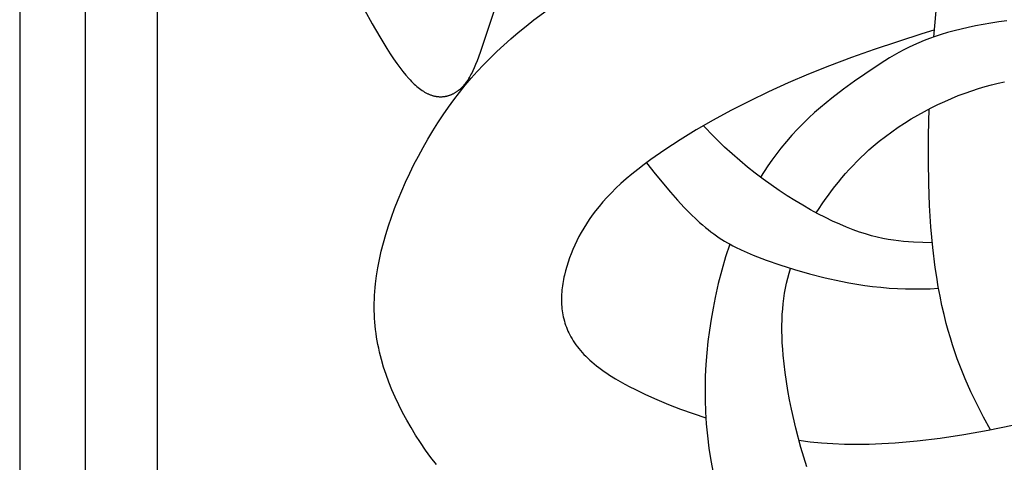
# Model space of a CAD drawing. Extents: x -172 to 231, y -210 to 270.
# Drawn here: x -48 to 4, y -36 to -13 of the extents above; entities that cross this region are included whole.
import ezdxf

# ---------------------------------------------------------------- set-up
doc = ezdxf.new("R2010")
doc.units = 0
doc.header["$MEASUREMENT"] = 0
doc.layers.add('DV1_LAYER_1', color=7, linetype='CONTINUOUS')
doc.layers.add('LAYER_1', color=18, linetype='CONTINUOUS')

msp = doc.modelspace()

# ---------------------------------------------------------------- linework, layer by layer
at = {"layer": 'DV1_LAYER_1', "color": 5, "linetype": 'Continuous'}
for points in [[(-29.655, -12.652), (-29.255, -13.389), (-28.866, -14.069), (-28.493, -14.682), (-28.314, -14.96), (-28.141, -15.219), (-27.973, -15.46), (-27.809, -15.683), (-27.65, -15.888), (-27.496, -16.077), (-27.345, -16.249), (-27.271, -16.329), (-27.198, -16.405), (-27.126, -16.477), (-27.054, -16.546), (-26.983, -16.61), (-26.914, -16.671), (-26.844, -16.729), (-26.776, -16.783), (-26.708, -16.833), (-26.64, -16.88), (-26.573, -16.923), (-26.507, -16.963), (-26.441, -17), (-26.409, -17.018), (-26.376, -17.034), (-26.343, -17.05), (-26.311, -17.065), (-26.279, -17.079), (-26.246, -17.092), (-26.214, -17.105), (-26.182, -17.117), (-26.15, -17.128), (-26.118, -17.138), (-26.086, -17.148), (-26.055, -17.157), (-26.023, -17.165), (-25.991, -17.173), (-25.96, -17.179), (-25.928, -17.186), (-25.897, -17.191), (-25.865, -17.196), (-25.834, -17.2), (-25.803, -17.203), (-25.772, -17.206), (-25.741, -17.208), (-25.71, -17.209), (-25.679, -17.21), (-25.649, -17.21), (-25.618, -17.209), (-25.588, -17.208), (-25.558, -17.206), (-25.528, -17.204), (-25.498, -17.2), (-25.468, -17.197), (-25.438, -17.192), (-25.408, -17.187), (-25.379, -17.181), (-25.35, -17.175), (-25.32, -17.168), (-25.291, -17.16), (-25.262, -17.152), (-25.234, -17.144), (-25.205, -17.134), (-25.177, -17.124), (-25.148, -17.114), (-25.12, -17.103), (-25.092, -17.091), (-25.065, -17.079), (-25.037, -17.066), (-25.01, -17.053), (-24.983, -17.039), (-24.956, -17.024), (-24.929, -17.009), (-24.902, -16.994), (-24.876, -16.977), (-24.85, -16.961), (-24.824, -16.944), (-24.798, -16.926), (-24.772, -16.908), (-24.721, -16.87), (-24.672, -16.829), (-24.623, -16.787), (-24.575, -16.743), (-24.528, -16.697), (-24.482, -16.649), (-24.437, -16.6), (-24.393, -16.548), (-24.35, -16.495), (-24.308, -16.44), (-24.267, -16.383), (-24.227, -16.323), (-24.188, -16.262), (-24.15, -16.199), (-24.112, -16.133), (-24.074, -16.064), (-24.037, -15.993), (-23.963, -15.842), (-23.889, -15.678), (-23.815, -15.501), (-23.74, -15.31), (-23.581, -14.879), (-22.311, -11.072)], [(-25.892, -36.514), (-26.181, -36.132), (-26.459, -35.747), (-26.725, -35.358), (-26.979, -34.966), (-27.221, -34.571), (-27.449, -34.175), (-27.665, -33.777), (-27.867, -33.378), (-28.055, -32.98), (-28.229, -32.581), (-28.388, -32.183), (-28.533, -31.787), (-28.662, -31.393), (-28.776, -31), (-28.828, -30.803), (-28.876, -30.607), (-28.919, -30.411), (-28.96, -30.215), (-28.996, -30.019), (-29.028, -29.823), (-29.057, -29.626), (-29.082, -29.43), (-29.103, -29.233), (-29.121, -29.035), (-29.134, -28.837), (-29.144, -28.638), (-29.15, -28.439), (-29.152, -28.239), (-29.151, -28.038), (-29.145, -27.836), (-29.136, -27.634), (-29.123, -27.43), (-29.107, -27.225), (-29.086, -27.019), (-29.034, -26.603), (-28.966, -26.182), (-28.884, -25.755), (-28.786, -25.321), (-28.673, -24.88), (-28.545, -24.433), (-28.404, -23.981), (-28.249, -23.525), (-28.081, -23.066), (-27.9, -22.606), (-27.708, -22.145), (-27.505, -21.685), (-27.291, -21.227), (-27.066, -20.772), (-26.832, -20.321), (-26.589, -19.875), (-26.338, -19.435), (-26.079, -19.003), (-25.812, -18.579), (-25.538, -18.166), (-25.258, -17.762), (-24.972, -17.369), (-24.677, -16.986), (-24.375, -16.611), (-24.064, -16.244), (-23.743, -15.884), (-23.412, -15.531), (-23.071, -15.184), (-22.719, -14.842), (-22.355, -14.504), (-21.978, -14.17), (-21.589, -13.838), (-21.185, -13.509), (-20.768, -13.182), (-19.887, -12.529)], [(4.059, -13.231), (3.634, -13.284), (3.217, -13.346), (2.809, -13.415), (2.41, -13.491), (2.023, -13.573), (1.648, -13.66), (1.287, -13.752), (0.942, -13.848), (0.612, -13.947), (0.298, -14.05), (-0.002, -14.156), (-0.291, -14.266), (-0.569, -14.381), (-0.839, -14.5), (-1.101, -14.625), (-1.357, -14.754), (-1.609, -14.889), (-1.859, -15.029), (-2.107, -15.176), (-2.356, -15.329), (-2.862, -15.656), (-3.945, -16.397), (-4.527, -16.819), (-5.125, -17.278), (-5.428, -17.523), (-5.732, -17.779), (-6.036, -18.045), (-6.34, -18.324), (-6.641, -18.614), (-6.939, -18.917), (-7.233, -19.232), (-7.521, -19.561), (-7.804, -19.904), (-8.079, -20.26), (-8.285, -20.543), (-8.485, -20.833), (-8.68, -21.132), (-8.871, -21.439)], [(0.23, -13.714), (-0.404, -13.906), (-2.914, -14.724), (-4.101, -15.147), (-5.247, -15.581), (-6.353, -16.025), (-7.422, -16.482), (-8.456, -16.951), (-9.457, -17.435), (-10.427, -17.932), (-11.361, -18.439), (-12.254, -18.955), (-13.101, -19.475), (-13.897, -19.995), (-14.636, -20.512), (-14.983, -20.769), (-15.313, -21.024), (-15.627, -21.276), (-15.923, -21.525), (-16.202, -21.771), (-16.463, -22.014), (-16.707, -22.255), (-16.936, -22.492), (-17.149, -22.728), (-17.348, -22.961), (-17.534, -23.192), (-17.707, -23.421), (-17.868, -23.649), (-18.017, -23.876), (-18.156, -24.102), (-18.286, -24.326), (-18.406, -24.551), (-18.518, -24.775), (-18.623, -24.998), (-18.721, -25.222), (-18.813, -25.446), (-18.898, -25.671), (-18.977, -25.895), (-19.049, -26.12), (-19.113, -26.344), (-19.17, -26.568), (-19.195, -26.68), (-19.218, -26.792), (-19.239, -26.903), (-19.258, -27.015), (-19.275, -27.126), (-19.289, -27.237), (-19.301, -27.348), (-19.311, -27.459), (-19.319, -27.569), (-19.323, -27.679), (-19.326, -27.789), (-19.326, -27.899), (-19.323, -28.008), (-19.317, -28.117), (-19.309, -28.226), (-19.298, -28.335), (-19.285, -28.443), (-19.268, -28.55), (-19.249, -28.658), (-19.227, -28.765), (-19.201, -28.871), (-19.173, -28.977), (-19.142, -29.083), (-19.107, -29.188), (-19.069, -29.293), (-19.028, -29.398), (-18.983, -29.502), (-18.935, -29.606), (-18.883, -29.71), (-18.827, -29.813), (-18.768, -29.916), (-18.704, -30.018), (-18.637, -30.12), (-18.565, -30.222), (-18.49, -30.324), (-18.41, -30.425), (-18.325, -30.526), (-18.237, -30.627), (-18.144, -30.727), (-18.046, -30.828), (-17.944, -30.928), (-17.837, -31.027), (-17.725, -31.127), (-17.608, -31.226), (-17.486, -31.325), (-17.359, -31.424), (-17.227, -31.522), (-17.089, -31.62), (-16.947, -31.719), (-16.799, -31.817), (-16.486, -32.012), (-16.249, -32.151), (-16.002, -32.289), (-15.744, -32.426), (-15.477, -32.562), (-14.917, -32.832), (-14.325, -33.096), (-13.707, -33.352), (-13.068, -33.6), (-12.413, -33.837), (-11.747, -34.063)], [(-5.947, -23.308), (-5.797, -23.071), (-5.642, -22.836), (-5.481, -22.602), (-5.316, -22.37), (-5.145, -22.14), (-4.969, -21.912), (-4.788, -21.687), (-4.603, -21.464), (-4.413, -21.245), (-4.219, -21.028), (-4.02, -20.815), (-3.816, -20.606), (-3.609, -20.4), (-3.397, -20.199), (-3.182, -20.002), (-2.963, -19.81), (-2.645, -19.546), (-2.321, -19.292), (-1.991, -19.048), (-1.655, -18.814), (-1.314, -18.59), (-0.969, -18.375), (-0.62, -18.171), (-0.269, -17.977), (0.085, -17.792), (0.44, -17.618), (0.795, -17.453), (1.151, -17.299), (1.507, -17.154), (1.861, -17.02), (2.213, -16.895), (2.562, -16.781), (2.908, -16.677), (3.251, -16.582), (3.591, -16.498), (3.927, -16.423)], [(3.196, -34.686), (2.836, -34.026), (2.494, -33.361), (2.171, -32.689), (1.869, -32.006), (1.587, -31.309), (1.455, -30.954), (1.327, -30.595), (1.206, -30.23), (1.09, -29.86), (0.979, -29.484), (0.875, -29.102), (0.758, -28.636), (0.65, -28.161), (0.549, -27.676), (0.457, -27.182), (0.373, -26.679), (0.297, -26.167), (0.167, -25.117), (0.067, -24.032), (-0.005, -22.915), (-0.049, -21.765), (-0.067, -20.583), (-0.057, -19.229), (-0.02, -17.846)], [(0.142, -24.873), (-0.851, -24.84), (-1.105, -24.824), (-1.363, -24.802), (-1.627, -24.774), (-1.896, -24.739), (-2.172, -24.694), (-2.455, -24.641), (-2.747, -24.576), (-3.048, -24.5), (-3.359, -24.411), (-3.68, -24.308), (-4.014, -24.19), (-4.359, -24.056), (-4.718, -23.905), (-5.089, -23.737), (-5.47, -23.553), (-5.86, -23.354), (-6.258, -23.138), (-6.663, -22.907), (-7.073, -22.662), (-7.486, -22.402), (-7.902, -22.128), (-8.319, -21.841), (-8.735, -21.54), (-9.15, -21.227), (-9.562, -20.901), (-9.969, -20.563), (-10.37, -20.213), (-10.764, -19.852), (-11.048, -19.581), (-11.328, -19.303), (-11.876, -18.733)], [(-14.866, -20.682), (-14.405, -21.258), (-13.597, -22.224), (-13.228, -22.64), (-12.878, -23.017), (-12.545, -23.357), (-12.226, -23.662), (-12.071, -23.803), (-11.919, -23.937), (-11.77, -24.064), (-11.622, -24.184), (-11.476, -24.298), (-11.331, -24.406), (-11.187, -24.508), (-11.044, -24.606), (-10.901, -24.699), (-10.758, -24.787), (-10.615, -24.872), (-10.471, -24.953), (-10.327, -25.031), (-10.181, -25.106), (-9.884, -25.249), (-9.578, -25.385), (-9.26, -25.518), (-8.585, -25.779), (-7.861, -26.033), (-7.099, -26.276), (-6.305, -26.503), (-5.488, -26.71), (-4.658, -26.891), (-4.241, -26.971), (-3.823, -27.044), (-3.406, -27.107), (-2.991, -27.162), (-2.555, -27.21), (-2.121, -27.247), (-1.69, -27.274), (-1.259, -27.291), (-0.828, -27.297), (-0.397, -27.295), (0.036, -27.282), (0.471, -27.261)], [(-10.486, -24.944), (-10.706, -25.615), (-10.907, -26.305), (-11.091, -27.013), (-11.256, -27.739), (-11.369, -28.302), (-11.471, -28.875), (-11.56, -29.457), (-11.635, -30.047), (-11.697, -30.645), (-11.743, -31.251), (-11.774, -31.863), (-11.789, -32.481), (-11.786, -33.105), (-11.765, -33.735), (-11.725, -34.369), (-11.665, -35.007), (-11.585, -35.649), (-11.484, -36.295), (-11.361, -36.943)], [(-6.452, -36.624), (-6.755, -35.612), (-7.022, -34.6), (-7.25, -33.6), (-7.349, -33.107), (-7.438, -32.621), (-7.516, -32.144), (-7.584, -31.676), (-7.64, -31.219), (-7.686, -30.775), (-7.712, -30.448), (-7.732, -30.128), (-7.746, -29.816), (-7.752, -29.51), (-7.752, -29.211), (-7.745, -28.917), (-7.732, -28.629), (-7.712, -28.346), (-7.684, -28.068), (-7.651, -27.794), (-7.61, -27.523), (-7.562, -27.256), (-7.507, -26.992), (-7.446, -26.731), (-7.377, -26.472), (-7.302, -26.214)], [(-6.858, -35.237), (-6.273, -35.311), (-5.68, -35.368), (-5.077, -35.41), (-4.461, -35.435), (-3.829, -35.445), (-3.178, -35.437), (-2.506, -35.413), (-1.81, -35.372), (-0.656, -35.271), (0.552, -35.127), (1.798, -34.94), (3.07, -34.711), (4.353, -34.44)]]:
    msp.add_lwpolyline(points, dxfattribs=at)
msp.add_arc((163.687, -28.058), 164.083, 170.67585, 175.11421, dxfattribs=at)
at = {"layer": 'LAYER_1', "color": 5, "linetype": 'Continuous'}
for p, q in [((-47.763, 86.396), (-47.763, -72.24)), ((-44.335, 82.968), (-44.335, -68.812)), ((-40.555, 80.173), (-40.555, -62.138))]:
    msp.add_line(p, q, dxfattribs=at)

doc.saveas('drawing.dxf')
